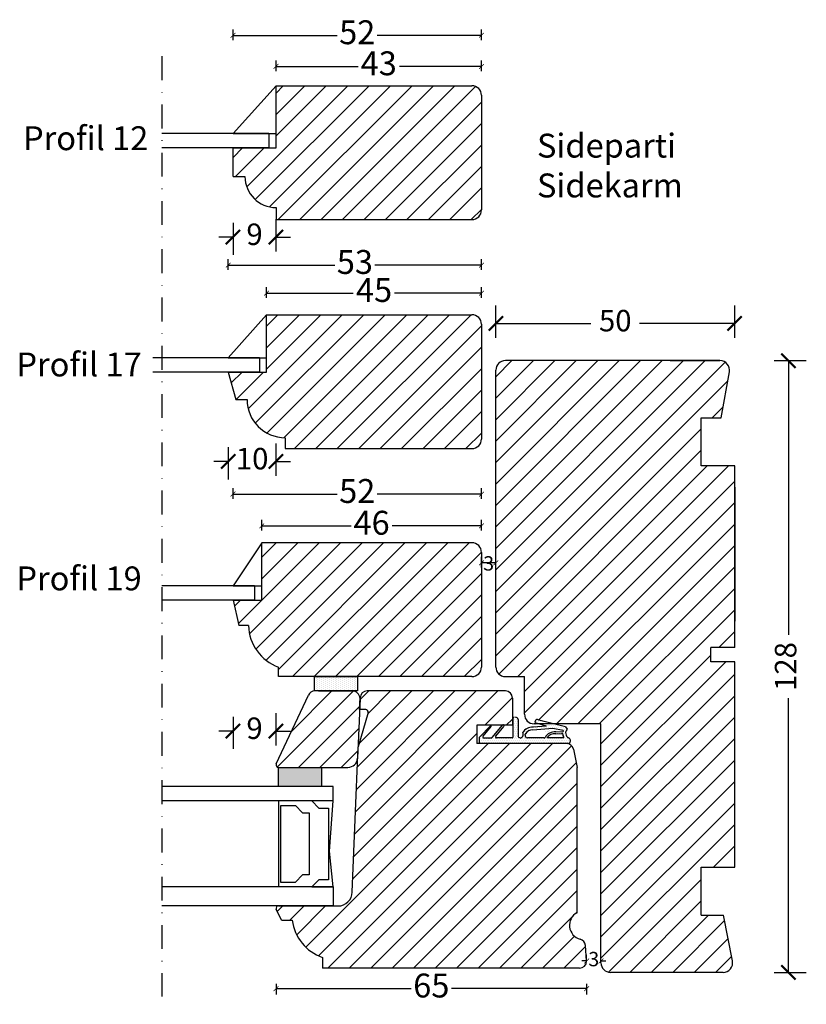
# Model space of a CAD drawing. Units: millimetres. Extents: x 22 to 401, y 97 to 558.
# Drawn here: x 226 to 390, y 109 to 315 of the extents above; entities that cross this region are included whole.
import ezdxf

# ---------------------------------------------------------------- set-up
doc = ezdxf.new("R2010")
doc.units = ezdxf.units.MM
doc.header["$LTSCALE"] = 20
doc.linetypes.add('DASHDOT2', pattern=[0.5, 0.25, -0.125, 0, -0.125])
doc.linetypes.add('DASHED2', pattern=[0.375, 0.25, -0.125])
doc.layers.get('0').update_dxf_attribs({"lineweight": 30})
for name, color, linetype, lineweight in [('DIM', 1, 'Continuous', 25), ('PUNKTER', 1, 'DASHED2', 25), ('SKRAVERING', 3, 'Continuous', 25), ('SNIT', 2, 'Continuous', 30), ('TEKST', 7, 'Continuous', 50)]:
    doc.layers.add(name, color=color, linetype=linetype, lineweight=lineweight)
doc.styles.add('Arial', font='arial.ttf')
doc.styles.add('ariel', font='arial.ttf')
doc.styles.add('ariel45', font='arial.ttf', dxfattribs={"height": 45})
doc.dimstyles.new('ISO-25', dxfattribs={"dimscale": 20, "dimtxt": 2, "dimasz": 2, "dimexe": 1.25, "dimexo": 0.625, "dimtad": 1, "dimtih": 1, "dimtoh": 1, "dimdec": 0, "dimtxsty": 'ariel', "dimcen": 0, "dimclrt": 4, "dimadec": 0, "dimazin": 0, "dimtfac": 1, "dimtdec": 0, "dimtofl": 0, "dimtmove": 0, "dimatfit": 3, "dimfxl": 1, "dimarcsym": 0})

# ---------------------------------------------------------------- blocks, each defined once
blk = doc.blocks.new('_ArchTick')
at = {"color": 0, "linetype": 'ByBlock', "const_width": 0.15}
blk.add_lwpolyline([(-0.5, -0.5), (0.5, 0.5)], dxfattribs=at)
blk = doc.blocks.new('*D29')
at = {"layer": 'DEFPOINTS', "color": 0, "transparency": 16777216}
for p in [(279.35, 128.83), (344.35, 117.8), (344.35, 112.01)]:
    blk.add_point(p, dxfattribs=at)
at = {"layer": 'DIM', "color": 1, "lineweight": -2, "transparency": 16777216}
for p, q in [((279.35, 113.01), (279.35, 110.76)), ((279.35, 112.01), (307.61, 112.01)), ((344.35, 112.01), (316.09, 112.01)), ((344.35, 113.01), (344.35, 110.76))]:
    blk.add_line(p, q, dxfattribs=at)
at = {"layer": 'DIM', "color": 1, "lineweight": -2, "transparency": 16777216, "rotation": 180}
blk.add_blockref('_ArchTick', (279.35, 112.01), dxfattribs=at)
at = {"layer": 'DIM', "color": 1, "lineweight": -2, "transparency": 16777216}
blk.add_blockref('_ArchTick', (344.35, 112.01), dxfattribs=at)
at = {"layer": 'DIM', "color": 1, "transparency": 16777216, "insert": (311.85, 112.01), "char_height": 5, "attachment_point": 5, "style": 'Arial'}
blk.add_mtext('65', dxfattribs=at)
blk = doc.blocks.new('*D30')
at = {"layer": 'DEFPOINTS', "color": 0, "transparency": 16777216}
for p in [(276.35, 208.84), (276.35, 205.3), (322.35, 191.3)]:
    blk.add_point(p, dxfattribs=at)
at = {"layer": 'DIM', "color": 1, "lineweight": -2, "transparency": 16777216}
for p, q in [((276.35, 207.84), (276.35, 210.09)), ((276.35, 208.84), (295.05, 208.84)), ((322.35, 208.84), (303.66, 208.84)), ((322.35, 207.84), (322.35, 210.09))]:
    blk.add_line(p, q, dxfattribs=at)
at = {"layer": 'DIM', "color": 1, "lineweight": -2, "transparency": 16777216, "rotation": 180}
blk.add_blockref('_ArchTick', (276.35, 208.84), dxfattribs=at)
at = {"layer": 'DIM', "color": 1, "lineweight": -2, "transparency": 16777216}
blk.add_blockref('_ArchTick', (322.35, 208.84), dxfattribs=at)
at = {"layer": 'DIM', "color": 1, "transparency": 16777216, "insert": (299.35, 208.84), "char_height": 5, "attachment_point": 5, "style": 'Arial'}
blk.add_mtext('46', dxfattribs=at)
blk = doc.blocks.new('*D31')
at = {"layer": 'DEFPOINTS', "color": 0, "transparency": 16777216}
for p in [(270.35, 215.49), (270.35, 193.3), (322.35, 191.3)]:
    blk.add_point(p, dxfattribs=at)
at = {"layer": 'DIM', "color": 1, "lineweight": -2, "transparency": 16777216}
for p, q in [((270.35, 214.49), (270.35, 216.74)), ((322.35, 214.49), (322.35, 216.74)), ((270.35, 215.49), (292.17, 215.49)), ((322.35, 215.49), (300.53, 215.49))]:
    blk.add_line(p, q, dxfattribs=at)
at = {"layer": 'DIM', "color": 1, "lineweight": -2, "transparency": 16777216, "rotation": 180}
blk.add_blockref('_ArchTick', (270.35, 215.49), dxfattribs=at)
at = {"layer": 'DIM', "color": 1, "lineweight": -2, "transparency": 16777216}
blk.add_blockref('_ArchTick', (322.35, 215.49), dxfattribs=at)
at = {"layer": 'DIM', "color": 1, "transparency": 16777216, "insert": (296.35, 215.49), "char_height": 5, "attachment_point": 5, "style": 'Arial'}
blk.add_mtext('52', dxfattribs=at)
blk = doc.blocks.new('*D32')
at = {"layer": 'DEFPOINTS', "color": 0, "transparency": 16777216}
for p in [(277.36, 257.55), (277.36, 253.01), (322.35, 239.01)]:
    blk.add_point(p, dxfattribs=at)
at = {"layer": 'DIM', "color": 1, "lineweight": -2, "transparency": 16777216}
for p, q in [((277.36, 256.55), (277.36, 258.8)), ((277.36, 257.55), (295.53, 257.55)), ((322.35, 257.55), (304.18, 257.55)), ((322.35, 256.55), (322.35, 258.8))]:
    blk.add_line(p, q, dxfattribs=at)
at = {"layer": 'DIM', "color": 1, "lineweight": -2, "transparency": 16777216, "rotation": 180}
blk.add_blockref('_ArchTick', (277.36, 257.55), dxfattribs=at)
at = {"layer": 'DIM', "color": 1, "lineweight": -2, "transparency": 16777216}
blk.add_blockref('_ArchTick', (322.35, 257.55), dxfattribs=at)
at = {"layer": 'DIM', "color": 1, "transparency": 16777216, "insert": (299.86, 257.55), "char_height": 5, "attachment_point": 5, "style": 'Arial'}
blk.add_mtext('45', dxfattribs=at)
blk = doc.blocks.new('*D33')
at = {"layer": 'DEFPOINTS', "color": 0, "transparency": 16777216}
for p in [(269.36, 263.41), (269.36, 241.01), (322.35, 239.01)]:
    blk.add_point(p, dxfattribs=at)
at = {"layer": 'DIM', "color": 1, "lineweight": -2, "transparency": 16777216}
for p, q in [((269.36, 262.41), (269.36, 264.66)), ((322.35, 262.41), (322.35, 264.66)), ((269.36, 263.41), (291.65, 263.41)), ((322.35, 263.41), (300.06, 263.41))]:
    blk.add_line(p, q, dxfattribs=at)
at = {"layer": 'DIM', "color": 1, "lineweight": -2, "transparency": 16777216, "rotation": 180}
blk.add_blockref('_ArchTick', (269.36, 263.41), dxfattribs=at)
at = {"layer": 'DIM', "color": 1, "lineweight": -2, "transparency": 16777216}
blk.add_blockref('_ArchTick', (322.35, 263.41), dxfattribs=at)
at = {"layer": 'DIM', "color": 1, "transparency": 16777216, "insert": (295.86, 263.41), "char_height": 5, "attachment_point": 5, "style": 'Arial'}
blk.add_mtext('53', dxfattribs=at)
blk = doc.blocks.new('*D34')
at = {"layer": 'DEFPOINTS', "color": 0, "transparency": 16777216}
for p in [(279.35, 304.98), (279.35, 300.94), (322.35, 286.94)]:
    blk.add_point(p, dxfattribs=at)
at = {"layer": 'DIM', "color": 1, "lineweight": -2, "transparency": 16777216}
for p, q in [((279.35, 303.98), (279.35, 306.23)), ((279.35, 304.98), (296.55, 304.98)), ((322.35, 304.98), (305.16, 304.98)), ((322.35, 303.98), (322.35, 306.23))]:
    blk.add_line(p, q, dxfattribs=at)
at = {"layer": 'DIM', "color": 1, "lineweight": -2, "transparency": 16777216, "rotation": 180}
blk.add_blockref('_ArchTick', (279.35, 304.98), dxfattribs=at)
at = {"layer": 'DIM', "color": 1, "lineweight": -2, "transparency": 16777216}
blk.add_blockref('_ArchTick', (322.35, 304.98), dxfattribs=at)
at = {"layer": 'DIM', "color": 1, "transparency": 16777216, "insert": (300.85, 304.98), "char_height": 5, "attachment_point": 5, "style": 'Arial'}
blk.add_mtext('43', dxfattribs=at)
blk = doc.blocks.new('*D35')
at = {"layer": 'DEFPOINTS', "color": 0, "transparency": 16777216}
for p in [(270.35, 311.48), (270.35, 287.94), (322.35, 286.94)]:
    blk.add_point(p, dxfattribs=at)
at = {"layer": 'DIM', "color": 1, "lineweight": -2, "transparency": 16777216}
for p, q in [((270.35, 310.48), (270.35, 312.73)), ((270.35, 311.48), (292.17, 311.48)), ((322.35, 311.48), (300.53, 311.48)), ((322.35, 310.48), (322.35, 312.73))]:
    blk.add_line(p, q, dxfattribs=at)
at = {"layer": 'DIM', "color": 1, "lineweight": -2, "transparency": 16777216, "rotation": 180}
blk.add_blockref('_ArchTick', (270.35, 311.48), dxfattribs=at)
at = {"layer": 'DIM', "color": 1, "lineweight": -2, "transparency": 16777216}
blk.add_blockref('_ArchTick', (322.35, 311.48), dxfattribs=at)
at = {"layer": 'DIM', "color": 1, "transparency": 16777216, "insert": (296.35, 311.48), "char_height": 5, "attachment_point": 5, "style": 'Arial'}
blk.add_mtext('52', dxfattribs=at)
blk = doc.blocks.new('*D39')
at = {"layer": 'DEFPOINTS', "color": 0, "transparency": 16777216}
for p in [(361.85, 243.41), (361.14, 115.41), (386.59, 115.41)]:
    blk.add_point(p, dxfattribs=at)
at = {"layer": 'DIM', "color": 1, "lineweight": -2, "transparency": 16777216}
for p, q in [((383.59, 243.41), (390.34, 243.41)), ((386.59, 243.41), (386.59, 186.05)), ((386.59, 115.41), (386.59, 172.77)), ((383.59, 115.41), (390.34, 115.41))]:
    blk.add_line(p, q, dxfattribs=at)
at = {"layer": 'DIM', "color": 1, "lineweight": -2, "transparency": 16777216, "xscale": 3, "yscale": 3, "zscale": 3}
for p, rotation in [((386.59, 243.41), 90), ((386.59, 115.41), 270)]:
    blk.add_blockref('_ArchTick', p, dxfattribs=dict(at, rotation=rotation))
at = {"layer": 'DIM', "color": 1, "transparency": 16777216, "insert": (386.59, 179.41), "char_height": 4.5, "attachment_point": 5, "rotation": 90, "style": 'ariel'}
blk.add_mtext('128', dxfattribs=at)
blk = doc.blocks.new('*D41')
at = {"layer": 'DEFPOINTS', "color": 0, "transparency": 16777216}
for p in [(270.35, 193.3), (270.35, 165.91), (279.35, 128.83)]:
    blk.add_point(p, dxfattribs=at)
at = {"layer": 'DIM', "color": 1, "lineweight": -2, "transparency": 16777216}
for p, q in [((279.35, 162.91), (279.35, 169.66)), ((270.35, 168.91), (270.35, 162.16)), ((270.35, 165.91), (267.35, 165.91)), ((279.35, 165.91), (282.35, 165.91))]:
    blk.add_line(p, q, dxfattribs=at)
at = {"layer": 'DIM', "color": 1, "lineweight": -2, "transparency": 16777216, "xscale": 3, "yscale": 3, "zscale": 3}
blk.add_blockref('_ArchTick', (270.35, 165.91), dxfattribs=at)
at = {"layer": 'DIM', "color": 1, "lineweight": -2, "transparency": 16777216, "xscale": 3, "yscale": 3, "zscale": 3, "rotation": 180}
blk.add_blockref('_ArchTick', (279.35, 165.91), dxfattribs=at)
at = {"layer": 'DIM', "color": 1, "transparency": 16777216, "insert": (274.85, 165.91), "char_height": 4.5, "attachment_point": 5, "style": 'ariel'}
blk.add_mtext('9', dxfattribs=at)
blk = doc.blocks.new('*D42')
at = {"layer": 'DEFPOINTS', "color": 0, "transparency": 16777216}
for p in [(269.35, 241.01), (269.35, 222.32), (279.35, 128.83)]:
    blk.add_point(p, dxfattribs=at)
at = {"layer": 'DIM', "color": 1, "lineweight": -2, "transparency": 16777216}
for p, q in [((269.35, 225.32), (269.35, 218.57)), ((279.35, 219.32), (279.35, 226.07)), ((269.35, 222.32), (266.35, 222.32)), ((279.35, 222.32), (282.35, 222.32))]:
    blk.add_line(p, q, dxfattribs=at)
at = {"layer": 'DIM', "color": 1, "lineweight": -2, "transparency": 16777216, "xscale": 3, "yscale": 3, "zscale": 3}
blk.add_blockref('_ArchTick', (269.35, 222.32), dxfattribs=at)
at = {"layer": 'DIM', "color": 1, "lineweight": -2, "transparency": 16777216, "xscale": 3, "yscale": 3, "zscale": 3, "rotation": 180}
blk.add_blockref('_ArchTick', (279.35, 222.32), dxfattribs=at)
at = {"layer": 'DIM', "color": 1, "transparency": 16777216, "insert": (274.35, 222.32), "char_height": 4.5, "attachment_point": 5, "style": 'ariel'}
blk.add_mtext('10', dxfattribs=at)
blk = doc.blocks.new('*D43')
at = {"layer": 'DEFPOINTS', "color": 0, "transparency": 16777216}
for p in [(270.35, 281.94), (270.35, 269.27), (279.35, 128.83)]:
    blk.add_point(p, dxfattribs=at)
at = {"layer": 'DIM', "color": 1, "lineweight": -2, "transparency": 16777216}
for p, q in [((270.35, 272.27), (270.35, 265.52)), ((279.35, 266.27), (279.35, 273.02)), ((270.35, 269.27), (267.35, 269.27)), ((279.35, 269.27), (282.35, 269.27))]:
    blk.add_line(p, q, dxfattribs=at)
at = {"layer": 'DIM', "color": 1, "lineweight": -2, "transparency": 16777216, "xscale": 3, "yscale": 3, "zscale": 3}
blk.add_blockref('_ArchTick', (270.35, 269.27), dxfattribs=at)
at = {"layer": 'DIM', "color": 1, "lineweight": -2, "transparency": 16777216, "xscale": 3, "yscale": 3, "zscale": 3, "rotation": 180}
blk.add_blockref('_ArchTick', (279.35, 269.27), dxfattribs=at)
at = {"layer": 'DIM', "color": 1, "transparency": 16777216, "insert": (274.85, 269.27), "char_height": 4.5, "attachment_point": 5, "style": 'ariel'}
blk.add_mtext('9', dxfattribs=at)
blk = doc.blocks.new('4 mm kronbånd')
h = blk.add_hatch(color=3)
h.dxf.hatch_style = 1
h.paths.add_polyline_path([(200.67, 178.49), (204.67, 178.49), (204.67, 187.49), (200.67, 187.49)])
blk.add_lwpolyline([(200.67, 178.49), (204.67, 178.49), (204.67, 187.49), (200.67, 187.49)], close=True)
blk = doc.blocks.new('tætningsbånd termo')
at = {"layer": 'SKRAVERING'}
h = blk.add_hatch(dxfattribs=at)
h.set_pattern_fill('DOTS', color=256, scale=0.25, angle=90, style=0)
h.set_pattern_definition([(90, (-843.39058, -533.86947), (-0.396875, 0.1984375), [0, -0.396875])])
h.paths.add_polyline_path([(162.94, 190.32, -0.636524), (163.27, 190.47), (165.35, 188.74, 0.393809), (165.62, 188.76, 0.432731), (165.61, 189.05), (163.02, 191.2, -0.222851), (162.95, 191.36), (162.94, 192.97, -0.663574), (163.28, 193.11), (165.35, 191.43, 0.395393), (165.62, 191.42), (163, 193.94), (161.77, 193.94), (161.77, 175.96), (161.77, 175.33, 0.409355), (162.27, 174.84), (162.44, 174.84, 0.348284), (162.93, 175.23, -0.477959), (164.75, 175.53), (165.24, 175.85), (166.66, 181.42, 0.741999), (166.08, 182.23), (165.52, 180.29, -0.869236), (165.32, 180.3), (165.18, 182.64, 0.299774), (163.99, 184.82, -0.551236), (162.94, 185.32, -0.397694), (163.44, 185.8), (166.77, 185.8, 0.414214), (167.27, 186.3), (167.27, 186.6, 0.414214), (167.07, 186.8), (163.14, 186.8, -0.414214), (162.94, 187)])
h.paths.add_polyline_path([(163.6, 184.3, 0.022755), (163.77, 184.26, -0.288995), (164.58, 182.68), (164.88, 178.5), (164.45, 176.32, 0.017791), (164.29, 176.36), (164.17, 177.88, 0.305284), (163.04, 180.14, -0.270462), (162.94, 180.31), (162.94, 183.83, -0.516941)], flags=16)
h.paths.add_polyline_path([(162.94, 179.73, -0.294744), (163.77, 177.89), (163.87, 176.62, -0.421194), (163.68, 176.4, 0.081325), (162.94, 176.24)], flags=16)
at = {"color": 0}
for p, q in [((162.93, 192.1), (162.93, 192.1)), ((162.93, 191.78), (162.93, 191.78)), ((163.57, 193.37), (163.57, 193.37)), ((162.93, 191.46), (162.93, 191.46)), ((162.93, 191.44), (162.93, 191.44)), ((162.93, 190.17), (162.93, 190.17)), ((162.93, 189.86), (162.93, 189.86)), ((164.2, 190.17), (164.2, 190.17)), ((162.93, 189.54), (162.93, 189.54)), ((162.93, 189.22), (162.93, 189.22)), ((162.93, 188.9), (162.93, 188.9)), ((162.93, 188.59), (162.93, 188.59)), ((162.93, 188.27), (162.93, 188.27)), ((162.93, 187.95), (162.93, 187.95)), ((162.93, 187.63), (162.93, 187.63)), ((165.15, 189.38), (165.15, 189.38)), ((162.93, 187.32), (162.93, 187.32)), ((162.93, 187), (162.93, 187)), ((162.93, 186.34), (162.93, 186.34)), ((163.61, 185.81), (163.61, 185.81)), ((165.2, 185.81), (165.2, 185.81)), ((166.79, 185.81), (166.79, 185.81)), ((167.06, 185.89), (167.06, 185.89)), ((162.93, 185.41), (162.93, 185.41)), ((162.93, 184.44), (162.93, 184.44)), ((162.93, 184.12), (162.93, 184.12)), ((162.93, 183.8), (162.93, 183.8)), ((162.93, 183.51), (162.93, 183.51)), ((163.25, 184.3), (163.25, 184.3)), ((164.2, 184.46), (164.2, 184.46)), ((162.93, 183.19), (162.93, 183.19)), ((162.93, 182.87), (162.93, 182.87)), ((162.93, 182.55), (162.93, 182.55)), ((162.93, 182.24), (162.93, 182.24)), ((164.84, 181.9), (164.84, 181.9)), ((165.15, 182.71), (165.15, 182.71)), ((166.11, 182.24), (166.11, 182.24)), ((166.11, 181.9), (166.11, 181.9)), ((162.93, 180.97), (162.93, 180.97)), ((162.93, 180.65), (162.93, 180.65)), ((162.93, 180.33), (162.93, 180.33)), ((162.93, 179.7), (162.93, 179.7)), ((162.93, 179.38), (162.93, 179.38)), ((163.25, 179.85), (163.25, 179.85)), ((164.2, 179.99), (164.2, 179.99)), ((164.2, 179.67), (164.2, 179.67)), ((164.2, 179.36), (164.2, 179.36)), ((164.84, 180.63), (164.84, 180.63)), ((165.47, 179.36), (165.47, 179.36)), ((162.93, 179.06), (162.93, 179.06)), ((162.93, 178.74), (162.93, 178.74)), ((162.93, 178.43), (162.93, 178.43)), ((162.93, 178.11), (162.93, 178.11)), ((162.93, 177.79), (162.93, 177.79)), ((162.93, 177.47), (162.93, 177.47)), ((163.88, 179.22), (163.88, 179.22)), ((164.56, 179.24), (164.56, 179.24)), ((162.93, 177.16), (162.93, 177.16)), ((162.93, 176.84), (162.93, 176.84)), ((162.93, 176.52), (162.93, 176.52)), ((162.93, 175.25), (162.93, 175.25)), ((163.25, 176.36), (163.25, 176.36)), ((163.88, 176.68), (163.88, 176.68)), ((164.2, 176.52), (164.2, 176.52))]:
    blk.add_line(p, q, dxfattribs=at)
at = {"layer": 'SNIT'}
for p, q in [((163, 193.94), (161.76, 193.94)), ((161.77, 175.34), (161.77, 193.94)), ((163, 193.94), (165.62, 191.42)), ((162.94, 192.97), (162.95, 191.36)), ((163.28, 193.11), (165.35, 191.43)), ((162.94, 187), (162.94, 190.32)), ((163.02, 191.2), (165.61, 189.05)), ((163.27, 190.47), (165.35, 188.75)), ((165.62, 188.76), (165.62, 188.76)), ((163.14, 186.8), (167.07, 186.8)), ((166.77, 185.8), (163.44, 185.8)), ((162.94, 180.31), (162.94, 183.83)), ((164.88, 178.5), (164.58, 182.68)), ((165.38, 179.81), (165.18, 182.64)), ((165.24, 175.85), (166.66, 181.42)), ((165.38, 179.81), (166.08, 182.23)), ((162.94, 176.24), (162.94, 179.73)), ((163.77, 177.89), (163.87, 176.62)), ((164.17, 177.88), (164.29, 176.36)), ((164.45, 176.32), (164.88, 178.5)), ((165.24, 175.85), (164.75, 175.53)), ((162.27, 174.84), (162.44, 174.84))]:
    blk.add_line(p, q, dxfattribs=at)
for centre, radius, start, end in [((163.14, 192.97), 0.2, 45.9711, 180.1755), ((163.14, 190.32), 0.2, 50.089, 180), ((163.15, 191.36), 0.2, 180.168, 230.4296), ((165.49, 191.57), 0.2, 225.9711, 312.2652), ((165.48, 188.9), 0.2, 230.089, 316.4906), ((165.48, 188.9), 0.2, 316.4906, 50.089), ((163.14, 187), 0.2, 180, 270), ((163.44, 185.3), 0.5, 90, 176.7497), ((166.77, 186.3), 0.5, 270, 0), ((167.07, 186.6), 0.2, 0, 90), ((163.62, 185.4), 0.689, 186.7036, 302.1641), ((163.44, 183.83), 0.5, 70.6548, 180), ((164.23, 186.1), 1.9, 250.6548, 255.8691), ((162.93, 182.83), 1.66, 354.9721, 59.4481), ((162.93, 182.83), 2.26, 355.2671, 62.0166), ((166.25, 181.74), 0.523, 322.4955, 108.797), ((163.14, 180.31), 0.2, 180, 240.537), ((161.93, 178.17), 1.86, 351.4226, 57.1129), ((161.93, 178.17), 2.26, 352.6307, 60.537), ((162.27, 175.34), 0.5, 180, 270), ((162.44, 175.34), 0.5, 270, 346.8097), ((163.96, 174.64), 1.19, 48.1775, 150.361), ((163.8, 174.07), 2.34, 93.0332, 111.6306), ((163.67, 176.6), 0.2, 273.0332, 4.3954), ((163.67, 176.6), 0.2, 273.0332, 4.3954), ((163.8, 174.07), 2.34, 73.9179, 77.9949)]:
    blk.add_arc(centre, radius, start, end, dxfattribs=at)
blk = doc.blocks.new('*D46')
at = {"layer": 'DEFPOINTS', "color": 0, "transparency": 16777216}
for p in [(322.35, 201.1), (322.35, 194.7), (325.35, 194.7)]:
    blk.add_point(p, dxfattribs=at)
at = {"layer": 'DIM', "color": 1, "lineweight": -2, "transparency": 16777216}
for p, q in [((322.35, 200.1), (322.35, 202.35)), ((325.35, 200.1), (325.35, 202.35)), ((325.35, 201.1), (322.35, 201.1))]:
    blk.add_line(p, q, dxfattribs=at)
at = {"layer": 'DIM', "color": 1, "lineweight": -2, "transparency": 16777216, "rotation": 180}
blk.add_blockref('_ArchTick', (322.35, 201.1), dxfattribs=at)
at = {"layer": 'DIM', "color": 1, "lineweight": -2, "transparency": 16777216}
blk.add_blockref('_ArchTick', (325.35, 201.1), dxfattribs=at)
at = {"layer": 'DIM', "color": 1, "transparency": 16777216, "insert": (323.85, 200.6), "char_height": 3, "attachment_point": 5, "style": 'Arial'}
blk.add_mtext('3', dxfattribs=at)
blk = doc.blocks.new('*D47')
at = {"layer": 'DEFPOINTS', "color": 0, "transparency": 16777216}
for p in [(344.35, 117.8), (344.35, 117.67), (347.35, 117.41)]:
    blk.add_point(p, dxfattribs=at)
at = {"layer": 'DIM', "color": 1, "lineweight": -2, "transparency": 16777216}
for p, q in [((344.35, 117.8), (343.35, 117.8)), ((344.35, 117.8), (344.35, 119.05)), ((347.35, 117.8), (347.35, 119.05)), ((347.35, 117.8), (348.35, 117.8))]:
    blk.add_line(p, q, dxfattribs=at)
blk.add_blockref('_ArchTick', (344.35, 117.8), dxfattribs=at)
at = {"layer": 'DIM', "color": 1, "lineweight": -2, "transparency": 16777216, "rotation": 180}
blk.add_blockref('_ArchTick', (347.35, 117.8), dxfattribs=at)
at = {"layer": 'DIM', "color": 1, "transparency": 16777216, "insert": (345.85, 117.8), "char_height": 3, "attachment_point": 5, "style": 'Arial'}
blk.add_mtext('3', dxfattribs=at)
blk = doc.blocks.new('Diffusionsåbent bånd')
at = {"layer": 'SNIT'}
h = blk.add_hatch(dxfattribs=at)
h.set_pattern_fill('DOTS', color=3, scale=0.25)
h.paths.add_polyline_path([(244.87, 180.94), (247.87, 180.94), (247.87, 189.94), (244.87, 189.94)])
blk.add_lwpolyline([(244.87, 180.94), (247.87, 180.94), (247.87, 189.94), (244.87, 189.94)], close=True)
blk = doc.blocks.new('*D76')
at = {"layer": 'DEFPOINTS', "color": 0, "transparency": 16777216}
for p in [(325.35, 251.2), (325.35, 216.91), (375.35, 216.91)]:
    blk.add_point(p, dxfattribs=at)
at = {"layer": 'DIM', "color": 1, "lineweight": -2, "transparency": 16777216}
for p, q in [((325.35, 248.2), (325.35, 254.95)), ((375.35, 248.2), (375.35, 254.95)), ((325.35, 251.2), (345.26, 251.2)), ((375.35, 251.2), (355.44, 251.2))]:
    blk.add_line(p, q, dxfattribs=at)
at = {"layer": 'DIM', "color": 1, "lineweight": -2, "transparency": 16777216, "xscale": 3, "yscale": 3, "zscale": 3, "rotation": 180}
blk.add_blockref('_ArchTick', (325.35, 251.2), dxfattribs=at)
at = {"layer": 'DIM', "color": 1, "lineweight": -2, "transparency": 16777216, "xscale": 3, "yscale": 3, "zscale": 3}
blk.add_blockref('_ArchTick', (375.35, 251.2), dxfattribs=at)
at = {"layer": 'DIM', "color": 1, "transparency": 16777216, "insert": (350.35, 251.2), "char_height": 4.5, "attachment_point": 5, "style": 'ariel'}
blk.add_mtext('50', dxfattribs=at)

msp = doc.modelspace()

# ---------------------------------------------------------------- hatches: boundary and pattern name
h = msp.add_hatch()
h.set_pattern_fill('ANSI31', color=3, angle=180)
h.set_pattern_definition([(225, (160401.2867, -54485.1602), (2.24506403, -2.24506403), [])])
h.paths.add_polyline_path([(279.351, 300.938), (279.351, 287.938), (270.351, 287.938), (270.351, 281.938), (272.851, 281.938, 0.4142136), (279.351, 275.438), (279.351, 272.938), (320.354, 272.938, 0.4142136), (322.354, 274.938), (322.354, 298.938, 0.4142136), (320.354, 300.938)])
h = msp.add_hatch()
h.set_pattern_fill('ANSI31', color=3, angle=180)
h.set_pattern_definition([(225, (160446.7152, -54347.3444), (2.24506403, -2.24506403), [])])
h.paths.add_polyline_path([(277.359, 253.014), (277.358, 241.014), (269.358, 241.014), (270.911, 235.285), (273.281, 235.285, 0.4142136), (281.281, 227.285), (281.281, 225.014), (320.354, 225.014, 0.4142136), (322.354, 227.014), (322.354, 251.014, 0.4142136), (320.354, 253.014)])
h = msp.add_hatch()
h.set_pattern_fill('ANSI31', color=3)
h.paths.add_polyline_path([(370.354, 183.413), (375.354, 183.413), (375.354, 221.413), (368.354, 221.413), (368.354, 231.413), (372.493, 231.413), (374.236, 241.057, 0.4675822), (372.267, 243.413), (327.354, 243.413, 0.4142136), (325.354, 241.413), (325.354, 179.299, 0.4142136), (327.354, 177.299), (331.354, 177.299), (331.354, 169.413, 0.4142136), (333.354, 167.413), (334.289, 167.413), (333.565, 167.622, -0.7419994), (334.379, 168.205), (337.474, 167.413), (347.354, 167.413), (347.354, 117.413, 0.4142136), (349.354, 115.413), (372.922, 115.413, 0.4722945), (374.885, 117.799), (372.994, 127.413), (368.354, 127.413), (368.354, 137.413), (375.354, 137.413), (375.354, 180.413), (370.354, 180.413)])
h = msp.add_hatch()
h.set_pattern_fill('ANSI31', color=3)
h.set_pattern_definition([(45, (11.2347, 0), (-2.245064, 2.245064), [])])
h.paths.add_polyline_path([(276.354, 205.299), (276.354, 193.299), (270.354, 193.299), (271.586, 187.961), (273.584, 187.961, 0.3079785), (279.854, 179.304), (279.854, 177.299), (320.354, 177.299, 0.4142136), (322.354, 179.299), (322.354, 203.299, 0.4142136), (320.354, 205.299)])
h = msp.add_hatch()
h.set_pattern_fill('ANSI31', color=3, angle=180)
h.paths.add_polyline_path([(294.399, 158.299, 0.4052867), (296.431, 160.311), (296.931, 172.743, 0.4047713), (295.17, 174.296), (287.472, 174.296, 0.2931116), (286.109, 173.421), (279.395, 159.008, 0.5466569), (279.849, 158.299)])
h = msp.add_hatch()
h.set_pattern_fill('ANSI31', color=3)
h.set_pattern_definition([(45, (21.2347, 0), (-2.245064, 2.245064), [])])
h.paths.add_polyline_path([(321.354, 163.299), (321.354, 167.116), (328.854, 167.116), (328.854, 172.799, 0.4142104), (327.354, 174.299), (298.436, 174.299, 0.4026016), (296.937, 172.859), (296.84, 170.414), (298.126, 170.413, -0.4842816), (298.613, 169.797), (296.523, 162.611), (295.318, 132.195, -0.4040262), (292.32, 129.299), (279.844, 129.299, 0.5878186), (279.426, 128.541), (280.496, 126.299), (282.746, 126.299, 0.2839619), (289.047, 118.553), (289.047, 117.795), (289.047, 116.299), (342.853, 116.299, 0.4617782), (344.334, 118.038), (344.092, 121.063, 0.3100747), (342.991, 122.354, -0.6798461), (342.361, 127.898), (342.361, 139.533), (342.361, 158.306), (341.603, 162.093, 0.3575108), (340.132, 163.299)])

# ---------------------------------------------------------------- linework, layer by layer
for p, q in [((279.351, 300.938), (270.351, 290.938)), ((279.351, 287.938), (279.351, 300.938)), ((279.351, 300.938), (320.354, 300.938)), ((322.354, 298.938), (322.354, 274.938)), ((270.351, 290.938), (279.351, 290.938)), ((270.351, 281.938), (270.351, 287.938)), ((270.351, 287.938), (279.351, 287.938)), ((270.351, 281.938), (272.851, 281.938)), ((279.351, 275.438), (279.351, 272.938)), ((279.351, 272.938), (320.354, 272.938)), ((277.359, 253.014), (269.359, 244.014)), ((277.358, 241.014), (277.359, 253.014)), ((277.359, 253.014), (320.354, 253.014)), ((322.354, 251.014), (322.354, 227.014)), ((269.359, 244.014), (277.358, 244.014)), ((372.267, 243.413), (327.354, 243.413)), ((361.854, 243.413), (372.267, 243.413)), ((325.354, 179.299), (325.354, 241.413)), ((372.493, 231.413), (374.236, 241.057)), ((269.358, 241.014), (277.358, 241.014)), ((269.358, 241.014), (270.911, 235.285)), ((270.911, 235.285), (273.281, 235.285)), ((368.354, 221.413), (368.354, 231.413)), ((368.354, 231.413), (372.493, 231.413)), ((281.281, 227.285), (281.281, 225.014)), ((281.281, 225.014), (320.354, 225.014)), ((375.354, 221.413), (368.354, 221.413)), ((375.354, 183.413), (375.354, 221.413)), ((375.354, 216.913), (375.354, 188.913)), ((276.354, 205.299), (270.354, 196.299)), ((320.354, 205.299), (276.354, 205.299)), ((276.354, 193.299), (276.354, 205.299)), ((322.354, 203.299), (322.354, 179.299)), ((270.354, 196.299), (276.354, 196.299)), ((270.354, 193.299), (271.583, 187.973)), ((270.354, 193.299), (276.354, 193.299)), ((273.584, 187.961), (271.584, 187.961)), ((375.354, 183.413), (370.354, 183.413)), ((370.354, 180.413), (370.354, 183.413)), ((279.854, 177.299), (279.854, 179.304)), ((375.354, 180.413), (370.354, 180.413)), ((375.354, 137.413), (375.354, 180.413)), ((375.354, 157.413), (375.354, 180.413)), ((320.354, 177.299), (279.854, 177.299)), ((327.354, 177.299), (331.354, 177.299)), ((331.354, 169.413), (331.354, 177.299)), ((279.397, 159.013), (286.116, 173.437)), ((295.328, 174.296), (287.472, 174.296)), ((288.227, 174.299), (295.345, 174.299)), ((327.354, 174.299), (298.436, 174.299)), ((296.931, 172.743), (296.427, 160.229)), ((296.84, 170.414), (296.937, 172.859)), ((328.854, 172.799), (328.854, 167.116)), ((298.613, 169.797), (296.521, 162.611)), ((298.613, 169.797), (296.523, 162.611)), ((298.126, 170.413), (296.84, 170.414)), ((321.354, 167.116), (321.354, 163.301)), ((328.854, 167.116), (321.354, 167.116)), ((347.354, 167.413), (333.354, 167.413)), ((347.354, 117.413), (347.354, 167.413)), ((340.132, 163.299), (321.354, 163.299)), ((295.318, 132.195), (296.523, 162.611)), ((341.603, 162.093), (342.361, 158.306)), ((279.849, 158.299), (294.399, 158.299)), ((342.361, 139.533), (342.361, 158.306)), ((342.361, 127.898), (342.361, 139.533)), ((368.354, 137.413), (375.354, 137.413)), ((368.354, 127.413), (368.354, 137.413)), ((280.496, 126.299), (279.377, 128.642)), ((279.844, 129.299), (292.32, 129.299)), ((280.496, 126.299), (282.746, 126.299)), ((280.574, 126.299), (282.746, 126.299)), ((280.574, 126.299), (282.746, 126.299)), ((368.354, 127.413), (372.994, 127.413)), ((374.885, 117.799), (372.994, 127.413)), ((344.353, 117.799), (344.092, 121.063)), ((289.047, 118.553), (289.047, 116.299)), ((289.047, 118.553), (289.047, 117.795)), ((342.853, 116.299), (289.047, 116.299)), ((372.922, 115.413), (349.354, 115.413))]:
    msp.add_line(p, q)
at = {"color": 4}
for p, q in [((277.851, 290.938), (255.477, 290.938)), ((277.851, 290.938), (277.851, 287.938)), ((277.851, 287.938), (255.477, 287.938)), ((275.858, 244.014), (253.554, 244.014)), ((275.858, 244.014), (275.858, 241.014)), ((275.858, 241.014), (253.554, 241.014))]:
    msp.add_line(p, q, dxfattribs=at)
for points in [[(279.844, 151.299), (279.844, 133.299)], [(283.403, 150.263), (280.317, 150.263), (280.317, 134.263), (283.403, 134.263)], [(283.403, 150.299), (284.903, 148.799), (286.317, 148.799), (286.317, 135.799), (284.903, 135.799), (283.403, 134.299)]]:
    msp.add_lwpolyline(points)
msp.add_lwpolyline([(288.317, 149.799), (290.317, 149.799), (290.317, 134.763), (288.317, 134.763), (286.854, 133.299), (291.317, 133.299), (290.517, 140.799), (291.317, 151.299), (286.817, 151.299)], close=True)
for centre, radius, start, end in [((320.354, 298.938), 2, 0, 90), ((279.351, 281.938), 6.5, 180, 270), ((320.354, 274.938), 2, 270, 0), ((320.354, 251.014), 2, 0, 90), ((327.354, 241.413), 2, 90, 180), ((372.267, 241.413), 2, 349.76019, 90), ((281.281, 235.285), 8, 180, 270), ((320.354, 227.014), 2, 270, 0), ((320.354, 203.299), 2, 0, 90), ((283.079, 188.24), 9.5, 181.68339, 250.15421), ((320.354, 179.299), 2, 270, 0), ((327.354, 179.299), 2, 180, 270), ((287.472, 172.796), 1.5, 90, 154.69956), ((295.249, 172.61), 1.687, 4.5268, 87.32645), ((298.436, 172.799), 1.5, 90, 177.71854), ((327.354, 172.799), 1.5, 0, 90), ((298.126, 169.913), 0.5, 346.63978, 90), ((333.354, 169.413), 2, 180, 270), ((340.132, 161.799), 1.5, 11.30993, 90), ((279.849, 158.799), 0.5, 154.69956, 270), ((294.378, 160.352), 2.053, 270.59739, 356.54291), ((292.32, 132.299), 3, 270, 358), ((279.846, 128.804), 0.496, 90.22058, 199.01878), ((343.772, 125.251), 3, 118.07069, 254.90937), ((292.166, 127.527), 9.5, 187.42316, 250.83328), ((342.601, 120.906), 1.5, 6, 74.90937), ((342.853, 117.799), 1.5, 270, 0), ((372.922, 117.413), 2, 270, 11.12443), ((349.354, 117.413), 2, 180, 270)]:
    msp.add_arc(centre, radius, start, end)
at = {"layer": 'PUNKTER', "linetype": 'DASHDOT2'}
msp.add_line((255.48, 307.118), (255.48, 110.362), dxfattribs=at)
at = {"layer": 'SNIT', "color": 4}
for p, q in [((274.854, 196.299), (255.48, 196.299)), ((274.854, 196.299), (274.854, 193.299)), ((274.854, 193.299), (255.48, 193.299)), ((291.317, 154.299), (255.48, 154.299)), ((291.317, 151.299), (291.317, 154.299)), ((291.317, 151.299), (255.48, 151.299)), ((291.317, 133.299), (255.48, 133.299)), ((291.317, 133.299), (291.317, 129.299)), ((291.317, 129.299), (255.48, 129.299))]:
    msp.add_line(p, q, dxfattribs=at)

# ---------------------------------------------------------------- block references
at = {"xscale": -1, "rotation": 270}
for name, p in [('Diffusionsåbent bånd', (106.484, -70.574)), ('4 mm kronbånd', (101.363, -46.369))]:
    msp.add_blockref(name, p, dxfattribs=at)
at = {"layer": 'SNIT', "rotation": 90.00000000000001}
msp.add_blockref('tætningsbånd termo', (515.797, 1.542), dxfattribs=at)

# ---------------------------------------------------------------- texts
at = {"layer": 'TEKST', "char_height": 5, "width": 129.54, "attachment_point": 1, "style": 'ariel45'}
for s, insert in [('Profil 12', (226.394, 292.456)), ('Sideparti\\PSidekarm', (333.969, 290.905)), ('Profil 17', (225.011, 245.108)), ('Profil 19', (225.011, 200.35))]:
    msp.add_mtext(s, dxfattribs=dict(at, insert=insert))

# ---------------------------------------------------------------- dimensions: what is measured, and where the dimension line sits
at = {"layer": 'DIM'}
for base, p1, p2, override, picture, middle in [((270.351, 311.476), (322.354, 286.938), (270.351, 287.938), {"dimscale": 1, "dimtxt": 5, "dimasz": 1, "dimtad": 0, "dimtih": 0, "dimtoh": 0, "dimdec": 2, "dimdsep": 46, "dimtxsty": 'Arial', "dimblk": 'ArchTick', "dimclrd": 1, "dimclre": 1, "dimclrt": 1, "dimadec": 3, "dimtdec": 2, "dimtix": 1, "dimtmove": 1, "dimatfit": 1, "dimldrblk": 'ArchTick', "dimfxlon": 1}, '*D35', (296.353, 311.476)), ((279.351, 304.979), (322.354, 286.938), (279.351, 300.938), {"dimscale": 1, "dimtxt": 5, "dimasz": 1, "dimtad": 0, "dimtih": 0, "dimtoh": 0, "dimdec": 2, "dimdsep": 46, "dimtxsty": 'Arial', "dimblk": 'ArchTick', "dimclrd": 1, "dimclre": 1, "dimclrt": 1, "dimadec": 3, "dimtdec": 2, "dimtix": 1, "dimtmove": 1, "dimatfit": 1, "dimldrblk": 'ArchTick', "dimfxlon": 1}, '*D34', (300.853, 304.979)), ((270.351, 269.271), (279.351, 128.834), (270.351, 281.938), {"dimscale": 3, "dimtxt": 1.5, "dimasz": 1, "dimtad": 0, "dimtih": 0, "dimtoh": 0, "dimdec": 2, "dimdsep": 46, "dimblk": 'ArchTick', "dimclrd": 1, "dimclre": 1, "dimclrt": 1, "dimadec": 2, "dimtdec": 2, "dimldrblk": 'ArchTick', "dimfxlon": 1, "dimtfillclr": 1}, '*D43', (274.851, 269.271)), ((269.358, 263.415), (322.354, 239.014), (269.358, 241.014), {"dimscale": 1, "dimtxt": 5, "dimasz": 1, "dimtad": 0, "dimtih": 0, "dimtoh": 0, "dimdec": 2, "dimdsep": 46, "dimtxsty": 'Arial', "dimblk": 'ArchTick', "dimclrd": 1, "dimclre": 1, "dimclrt": 1, "dimadec": 3, "dimtdec": 2, "dimtix": 1, "dimtmove": 1, "dimatfit": 1, "dimldrblk": 'ArchTick', "dimfxlon": 1}, '*D33', (295.856, 263.415)), ((277.3586, 257.5474), (322.3539, 239.0138), (277.3586, 253.0138), {"dimscale": 1, "dimtxt": 5, "dimasz": 1, "dimtad": 0, "dimtih": 0, "dimtoh": 0, "dimdec": 2, "dimdsep": 46, "dimtxsty": 'Arial', "dimblk": 'ArchTick', "dimclrd": 1, "dimclre": 1, "dimclrt": 1, "dimadec": 3, "dimtdec": 2, "dimtix": 1, "dimtmove": 1, "dimatfit": 1, "dimldrblk": 'ArchTick', "dimfxlon": 1}, '*D32', (299.8563, 257.5474)), ((325.354, 251.197), (375.354, 216.913), (325.354, 216.913), {"dimscale": 3, "dimtxt": 1.5, "dimasz": 1, "dimtad": 0, "dimtih": 0, "dimtoh": 0, "dimdec": 2, "dimdsep": 46, "dimblk": 'ArchTick', "dimclrd": 1, "dimclre": 1, "dimclrt": 1, "dimadec": 2, "dimtdec": 2, "dimldrblk": 'ArchTick', "dimfxlon": 1, "dimtfillclr": 1}, '*D76', (350.354, 251.197)), ((269.348, 222.321), (279.351, 128.834), (269.348, 241.014), {"dimscale": 3, "dimtxt": 1.5, "dimasz": 1, "dimtad": 0, "dimtih": 0, "dimtoh": 0, "dimdec": 2, "dimdsep": 46, "dimblk": 'ArchTick', "dimclrd": 1, "dimclre": 1, "dimclrt": 1, "dimadec": 2, "dimtdec": 2, "dimldrblk": 'ArchTick', "dimfxlon": 1, "dimtfillclr": 1}, '*D42', (274.35, 222.321)), ((270.354, 215.486), (322.354, 191.299), (270.354, 193.299), {"dimscale": 1, "dimtxt": 5, "dimasz": 1, "dimtad": 0, "dimtih": 0, "dimtoh": 0, "dimdec": 2, "dimdsep": 46, "dimtxsty": 'Arial', "dimblk": 'ArchTick', "dimclrd": 1, "dimclre": 1, "dimclrt": 1, "dimadec": 3, "dimtdec": 2, "dimtix": 1, "dimtmove": 1, "dimatfit": 1, "dimldrblk": 'ArchTick', "dimfxlon": 1}, '*D31', (296.354, 215.486)), ((276.354, 208.843), (322.354, 191.299), (276.354, 205.299), {"dimscale": 1, "dimtxt": 5, "dimasz": 1, "dimtad": 0, "dimtih": 0, "dimtoh": 0, "dimdec": 2, "dimdsep": 46, "dimtxsty": 'Arial', "dimblk": 'ArchTick', "dimclrd": 1, "dimclre": 1, "dimclrt": 1, "dimadec": 3, "dimtdec": 2, "dimtix": 1, "dimtmove": 1, "dimatfit": 1, "dimldrblk": 'ArchTick', "dimfxlon": 1}, '*D30', (299.354, 208.843)), ((270.354, 165.908), (279.351, 128.834), (270.354, 193.299), {"dimscale": 3, "dimtxt": 1.5, "dimasz": 1, "dimtad": 0, "dimtih": 0, "dimtoh": 0, "dimdec": 2, "dimdsep": 46, "dimblk": 'ArchTick', "dimclrd": 1, "dimclre": 1, "dimclrt": 1, "dimadec": 2, "dimtdec": 2, "dimldrblk": 'ArchTick', "dimfxlon": 1, "dimtfillclr": 1}, '*D41', (274.852, 165.908))]:
    dim = msp.add_linear_dim(base=base, p1=p1, p2=p2, dimstyle='ISO-25', override=override, dxfattribs=at)
    dim.commit()
    dim.dimension.update_dxf_attribs({"geometry": picture, "text_midpoint": middle})
dim = msp.add_linear_dim(base=(386.589, 115.413), p1=(361.854, 243.413), p2=(361.138, 115.413), angle=90, dimstyle='ISO-25', override={"dimscale": 3, "dimtxt": 1.5, "dimasz": 1, "dimtad": 0, "dimtih": 0, "dimtoh": 0, "dimdec": 2, "dimdsep": 46, "dimblk": 'ArchTick', "dimclrd": 1, "dimclre": 1, "dimclrt": 1, "dimadec": 2, "dimtdec": 2, "dimldrblk": 'ArchTick', "dimfxlon": 1, "dimtfillclr": 1}, dxfattribs=at)
dim.commit()
dim.dimension.update_dxf_attribs({"geometry": '*D39', "text_midpoint": (386.589, 179.413)})
dim = msp.add_linear_dim(base=(322.354, 201.097), p1=(325.354, 194.698), p2=(322.354, 194.698), dimstyle='ISO-25', override={"dimscale": 1, "dimtxt": 3, "dimasz": 1, "dimtad": 0, "dimtih": 0, "dimtoh": 0, "dimdec": 2, "dimdsep": 46, "dimtxsty": 'Arial', "dimblk": 'ArchTick', "dimclrd": 1, "dimclre": 1, "dimclrt": 1, "dimadec": 3, "dimtdec": 2, "dimtix": 1, "dimtmove": 1, "dimatfit": 1, "dimldrblk": 'ArchTick', "dimfxlon": 1}, dxfattribs=at)
dim.commit()
dim.dimension.update_dxf_attribs({"geometry": '*D46', "text_midpoint": (323.854, 200.597), "dimtype": 160})
at = {"layer": 'DIM', "color": 4}
for base, p1, p2, override, picture, middle in [((344.353, 112.008), (279.351, 128.834), (344.353, 117.799), {"dimscale": 1, "dimtxt": 5, "dimasz": 1, "dimtad": 0, "dimtih": 0, "dimtoh": 0, "dimdec": 2, "dimdsep": 46, "dimtxsty": 'Arial', "dimblk": 'ArchTick', "dimclrd": 1, "dimclre": 1, "dimclrt": 1, "dimadec": 3, "dimtdec": 2, "dimtix": 1, "dimtmove": 1, "dimatfit": 1, "dimldrblk": 'ArchTick', "dimfxlon": 1}, '*D29', (311.852, 112.008)), ((344.348, 117.799), (347.354, 117.413), (344.348, 117.671), {"dimscale": 1, "dimtxt": 3, "dimasz": 1, "dimtad": 0, "dimtih": 0, "dimtoh": 0, "dimdec": 1, "dimdsep": 46, "dimtxsty": 'Arial', "dimblk": 'ArchTick', "dimclrd": 1, "dimclre": 1, "dimclrt": 1, "dimadec": 3, "dimtdec": 2, "dimtix": 1, "dimtmove": 1, "dimatfit": 1, "dimldrblk": 'ArchTick', "dimfxlon": 1}, '*D47', (345.851, 117.799))]:
    dim = msp.add_linear_dim(base=base, p1=p1, p2=p2, dimstyle='ISO-25', override=override, dxfattribs=at)
    dim.commit()
    dim.dimension.update_dxf_attribs({"geometry": picture, "text_midpoint": middle})

doc.saveas('drawing.dxf')
